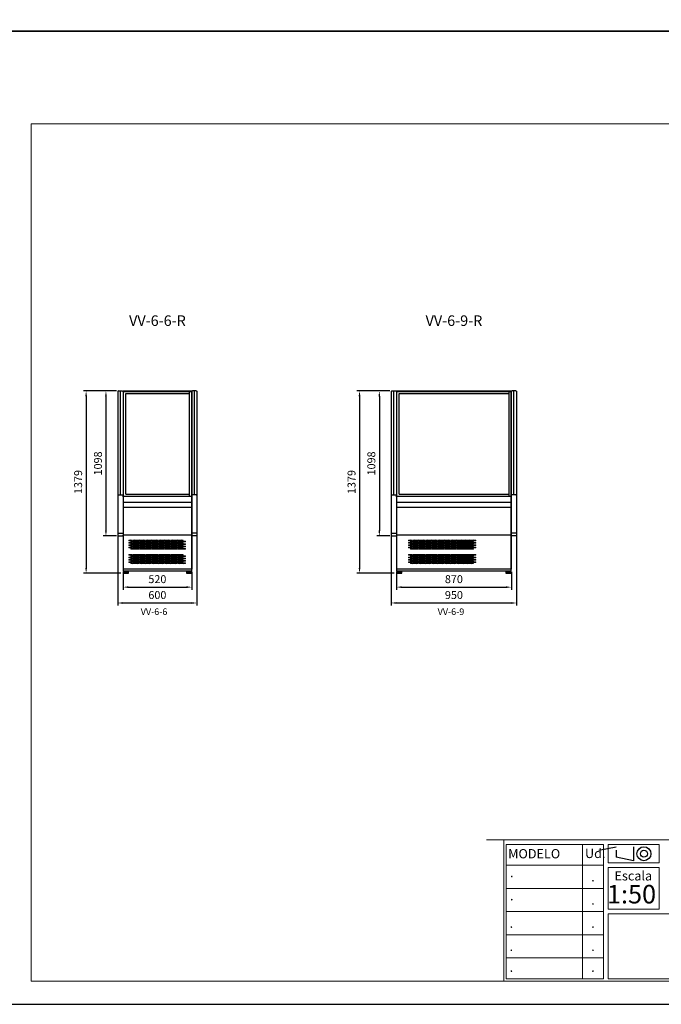
# Model space of a CAD drawing. Units: millimetres. Extents: x -30444 to 33824, y -6096 to 12359.
# Drawn here: x 13074 to 17933, y -6096 to 1358 of the extents above; entities that cross this region are included whole.
import ezdxf
from ezdxf.enums import TextEntityAlignment as Align

# ---------------------------------------------------------------- set-up
doc = ezdxf.new("R2010")
doc.units = ezdxf.units.MM
for name, color, linetype in [('ACOSTADOS', 7, 'Continuous'), ('ACOTA', 2, 'Continuous'), ('LIMITS', 1, 'Continuous')]:
    doc.layers.add(name, color=color, linetype=linetype)
for name, color, linetype, lineweight in [('CAJETIN', 9, 'Continuous', 0), ('DATOS', 254, 'Continuous', 0), ('FORMATO', 180, 'Continuous', 0)]:
    doc.layers.add(name, color=color, linetype=linetype, lineweight=lineweight)
doc.styles.add('E1', font='isocp.shx')
doc.styles.add('SLDTEXTSTYLE3', font='TXT', dxfattribs={"width": 0.666667})
doc.dimstyles.new('SLDDIMSTYLE0', dxfattribs={"dimtxt": 2, "dimasz": 2, "dimexe": 0, "dimexo": 0.0625, "dimgap": 0.5, "dimtad": 1, "dimtih": 1, "dimtoh": 1, "dimlfac": 10, "dimzin": 12, "dimdsep": 46, "dimtxsty": 'SLDTEXTSTYLE3', "dimsah": 1, "dimcen": 0.09, "dimadec": 0, "dimazin": 0, "dimtfac": 1, "dimtofl": 0, "dimtmove": 0, "dimatfit": 3, "dimfxl": 0, "dimtolj": 1, "dimtzin": 12, "dimarcsym": 0})

# ---------------------------------------------------------------- blocks, each defined once
blk = doc.blocks.new('*D265')
at = {"layer": 'ACOTA', "color": 0, "lineweight": -2}
for p, q in [((13817.1, -2550.7), (13817.1, -3078.1)), ((14417, -2550.7), (14417, -3078.1)), ((13857.1, -3058.1), (14377, -3058.1))]:
    blk.add_line(p, q, dxfattribs=at)
at = {"layer": 'ACOTA', "color": 0}
for points in [[(13857.1, -3051.5), (13857.1, -3064.8), (13817.1, -3058.1)], [(14377, -3051.5), (14377, -3064.8), (14417, -3058.1)]]:
    blk.add_solid(points, dxfattribs=at)
at = {"layer": 'Defpoints', "color": 0}
for p in [(13817.1, -2530.7), (14417, -2530.7), (14417, -3058.1)]:
    blk.add_point(p, dxfattribs=at)
at = {"layer": 'ACOTA', "color": 7, "insert": (14117.1, -2997.7), "char_height": 60, "attachment_point": 5, "style": 'E1'}
blk.add_mtext('\\A1;600', dxfattribs=at)
blk = doc.blocks.new('COSTADODERECHO-VV-C')
at = {"layer": 'ACOSTADOS'}
for p, q in [((15608.9, 9874.5), (15608.9, 8786.5)), ((15613.9, 9879.5), (15628.9, 9879.5)), ((15628.9, 9093.9), (15628.9, 9879.5)), ((15628.9, 9879.5), (15643.6, 9879.5)), ((15645.7, 9878.6), (15647.6, 9876.8)), ((15648.3, 9876.5), (15648.9, 9876.5)), ((15648.9, 9876.5), (15648.9, 8784.5)), ((15613.9, 9093.9), (15628.9, 9093.9)), ((15628.9, 9093.9), (15643.6, 9093.9)), ((15647.6, 9091.1), (15645.7, 9093)), ((15648.9, 9090.8), (15648.3, 9090.8)), ((15648.9, 9077.1), (15648.9, 9090.8)), ((15648.9, 9077), (15648.9, 9077)), ((15608.9, 8801.5), (15613.9, 8801.5)), ((15613.9, 8801.5), (15643.6, 8801.5)), ((15643.6, 8801.5), (15645.7, 8801.5)), ((15645.7, 8801.5), (15647.6, 8801.5)), ((15647.6, 8801.5), (15648.3, 8801.5)), ((15648.3, 8801.5), (15648.9, 8801.5)), ((15613.9, 8781.5), (15643.6, 8781.5)), ((15645.7, 8782.3), (15647.6, 8784.2)), ((15648.3, 8784.5), (15648.9, 8784.5))]:
    blk.add_line(p, q, dxfattribs=at)
for centre, radius, start, end in [((15613.9, 9874.5), 5, 90, 180), ((15643.6, 9876.5), 3, 45, 90), ((15648.3, 9877.5), 1, 225, 270), ((15613.9, 9088.9), 5, 89.96074, 179.96069), ((15613.9, 8786.5), 5, 180, 270), ((15643.6, 8784.5), 3, 270, 315), ((15648.3, 8783.5), 1, 90, 135)]:
    blk.add_arc(centre, radius, start, end, dxfattribs=at)
for points, knots in [([(15643.6, 9093.9), (15643.9, 9093.9), (15644.6, 9093.8), (15645.3, 9093.4), (15645.6, 9093.1), (15645.7, 9093)], [0, 0, 0, 0, 0.417544, 0.83485, 1, 1, 1, 1]), ([(15647.6, 9091.1), (15647.6, 9091.1), (15647.8, 9090.9), (15648.1, 9090.8), (15648.2, 9090.8), (15648.3, 9090.8)], [0, 0, 0, 0, 0.425951, 0.85208, 1, 1, 1, 1])]:
    blk.add_open_spline(points, degree=3, knots=knots, dxfattribs=at)
blk = doc.blocks.new('*D266')
at = {"layer": 'ACOTA', "color": 0, "lineweight": -2}
for p, q in [((13857.1, -2821.2), (13857.1, -2958.1)), ((14377.1, -2821.2), (14377.1, -2958.1)), ((13897.1, -2938.1), (14337.1, -2938.1))]:
    blk.add_line(p, q, dxfattribs=at)
at = {"layer": 'ACOTA', "color": 0}
for points in [[(13897.1, -2931.5), (13897.1, -2944.8), (13857.1, -2938.1)], [(14337.1, -2931.5), (14337.1, -2944.8), (14377.1, -2938.1)]]:
    blk.add_solid(points, dxfattribs=at)
at = {"layer": 'Defpoints', "color": 0}
for p in [(13857.1, -2801.2), (14377.1, -2801.2), (14377.1, -2938.1)]:
    blk.add_point(p, dxfattribs=at)
at = {"layer": 'ACOTA', "color": 7, "insert": (14117.1, -2877.7), "char_height": 60, "attachment_point": 5, "style": 'E1'}
blk.add_mtext('\\A1;520', dxfattribs=at)
blk = doc.blocks.new('*D271')
at = {"layer": 'ACOTA', "color": 0, "lineweight": -2}
for p, q in [((15887.4, -2550.7), (15887.4, -3078.1)), ((16837.2, -2550.7), (16837.2, -3078.1)), ((15927.4, -3058.1), (16797.2, -3058.1))]:
    blk.add_line(p, q, dxfattribs=at)
at = {"layer": 'ACOTA', "color": 0}
for points in [[(15927.4, -3051.5), (15927.4, -3064.8), (15887.4, -3058.1)], [(16797.2, -3051.5), (16797.2, -3064.8), (16837.2, -3058.1)]]:
    blk.add_solid(points, dxfattribs=at)
at = {"layer": 'Defpoints', "color": 0}
for p in [(15887.4, -2530.7), (16837.2, -2530.7), (16837.2, -3058.1)]:
    blk.add_point(p, dxfattribs=at)
at = {"layer": 'ACOTA', "color": 7, "insert": (16362.3, -2997.7), "char_height": 60, "attachment_point": 5, "style": 'E1'}
blk.add_mtext('\\A1;950', dxfattribs=at)
blk = doc.blocks.new('*D272')
at = {"layer": 'ACOTA', "color": 0, "lineweight": -2}
for p, q in [((15927.3, -2821.2), (15927.3, -2958.1)), ((16797.3, -2821.2), (16797.3, -2958.1)), ((15967.3, -2938.1), (16757.3, -2938.1))]:
    blk.add_line(p, q, dxfattribs=at)
at = {"layer": 'ACOTA', "color": 0}
for points in [[(15967.3, -2931.5), (15967.3, -2944.8), (15927.3, -2938.1)], [(16757.3, -2931.5), (16757.3, -2944.8), (16797.3, -2938.1)]]:
    blk.add_solid(points, dxfattribs=at)
at = {"layer": 'Defpoints', "color": 0}
for p in [(15927.3, -2801.2), (16797.3, -2801.2), (16797.3, -2938.1)]:
    blk.add_point(p, dxfattribs=at)
at = {"layer": 'ACOTA', "color": 7, "insert": (16362.3, -2877.7), "char_height": 60, "attachment_point": 5, "style": 'E1'}
blk.add_mtext('\\A1;870', dxfattribs=at)
blk = doc.blocks.new('*D277')
at = {"layer": 'ACOTA', "color": 0, "lineweight": -2}
for p, q in [((13806.9, -1452.7), (13707.6, -1452.7)), ((13727.6, -1492.7), (13727.6, -2510.7)), ((13806.9, -2550.7), (13707.6, -2550.7))]:
    blk.add_line(p, q, dxfattribs=at)
at = {"layer": 'ACOTA', "color": 0}
for points in [[(13720.9, -1492.7), (13734.2, -1492.7), (13727.6, -1452.7)], [(13720.9, -2510.7), (13734.2, -2510.7), (13727.6, -2550.7)]]:
    blk.add_solid(points, dxfattribs=at)
at = {"layer": 'Defpoints', "color": 0}
for p in [(13826.9, -1452.7), (13727.6, -2550.7), (13826.9, -2550.7)]:
    blk.add_point(p, dxfattribs=at)
at = {"layer": 'ACOTA', "color": 7, "insert": (13667.1, -2001.7), "char_height": 60, "attachment_point": 5, "rotation": 90, "style": 'E1'}
blk.add_mtext('\\A1;1098', dxfattribs=at)
blk = doc.blocks.new('*D278')
at = {"layer": 'ACOTA', "color": 0, "lineweight": -2}
for p, q in [((13806.3, -1452.7), (13557.6, -1452.7)), ((13577.6, -1492.7), (13577.6, -2792)), ((13839.7, -2832), (13557.6, -2832))]:
    blk.add_line(p, q, dxfattribs=at)
at = {"layer": 'ACOTA', "color": 0}
for points in [[(13570.9, -1492.7), (13584.2, -1492.7), (13577.6, -1452.7)], [(13570.9, -2792), (13584.2, -2792), (13577.6, -2832)]]:
    blk.add_solid(points, dxfattribs=at)
at = {"layer": 'Defpoints', "color": 0}
for p in [(13826.3, -1452.7), (13577.6, -2832), (13859.7, -2832)]:
    blk.add_point(p, dxfattribs=at)
at = {"layer": 'ACOTA', "color": 7, "insert": (13517.1, -2142.4), "char_height": 60, "attachment_point": 5, "rotation": 90, "style": 'E1'}
blk.add_mtext('\\A1;1379', dxfattribs=at)
blk = doc.blocks.new('*D279')
at = {"layer": 'ACOTA', "color": 0, "lineweight": -2}
for p, q in [((15877.2, -1452.7), (15777.8, -1452.7)), ((15797.8, -1492.7), (15797.8, -2510.7)), ((15877.2, -2550.7), (15777.8, -2550.7))]:
    blk.add_line(p, q, dxfattribs=at)
at = {"layer": 'ACOTA', "color": 0}
for points in [[(15791.1, -1492.7), (15804.4, -1492.7), (15797.8, -1452.7)], [(15791.1, -2510.7), (15804.4, -2510.7), (15797.8, -2550.7)]]:
    blk.add_solid(points, dxfattribs=at)
at = {"layer": 'Defpoints', "color": 0}
for p in [(15897.2, -1452.7), (15797.8, -2550.7), (15897.2, -2550.7)]:
    blk.add_point(p, dxfattribs=at)
at = {"layer": 'ACOTA', "color": 7, "insert": (15737.3, -2001.7), "char_height": 60, "attachment_point": 5, "rotation": 90, "style": 'E1'}
blk.add_mtext('\\A1;1098', dxfattribs=at)
blk = doc.blocks.new('*D280')
at = {"layer": 'ACOTA', "color": 0, "lineweight": -2}
for p, q in [((15876.5, -1452.7), (15627.8, -1452.7)), ((15647.8, -1492.7), (15647.8, -2792)), ((15909.9, -2832), (15627.8, -2832))]:
    blk.add_line(p, q, dxfattribs=at)
at = {"layer": 'ACOTA', "color": 0}
for points in [[(15641.1, -1492.7), (15654.4, -1492.7), (15647.8, -1452.7)], [(15641.1, -2792), (15654.4, -2792), (15647.8, -2832)]]:
    blk.add_solid(points, dxfattribs=at)
at = {"layer": 'Defpoints', "color": 0}
for p in [(15896.5, -1452.7), (15647.8, -2832), (15929.9, -2832)]:
    blk.add_point(p, dxfattribs=at)
at = {"layer": 'ACOTA', "color": 7, "insert": (15587.3, -2142.4), "char_height": 60, "attachment_point": 5, "rotation": 90, "style": 'E1'}
blk.add_mtext('\\A1;1379', dxfattribs=at)
blk = doc.blocks.new('FRONTAL_VV-6-6-R')
for p, q in [((142694.2, 17233.8), (142694.2, 15871.8)), ((143214.2, 17229), (142694.2, 17229)), ((143214.2, 17234.8), (142695.2, 17234.8)), ((143194.1, 17229), (143194.1, 16437.7)), ((143214.2, 15871.8), (143214.2, 17234.8)), ((142714.3, 17216.1), (143194.1, 17216.1)), ((142714.3, 16453.8), (142714.3, 17216.1)), ((143214.2, 16437.7), (142694.2, 16437.7)), ((143213.1, 16437.7), (142695.3, 16437.7)), ((143213.1, 16437.7), (142695.3, 16437.7)), ((142714.3, 16453.8), (143194.1, 16453.8)), ((142694.2, 16394.6), (143214.2, 16394.6)), ((143214.2, 16353.5), (142694.2, 16353.5)), ((143214.2, 16143.3), (142694.2, 16143.3)), ((143214.2, 16140.8), (143214.2, 15887.3)), ((143214.2, 15887.3), (142694.2, 15887.3)), ((143213.6, 15871.2), (142694.8, 15871.2)), ((142718.8, 15871.2), (142694.8, 15871.2)), ((142707.8, 15867.5), (142696.8, 15866.5)), ((142696.8, 15866.5), (142696.8, 15856.5)), ((142696.8, 15866.5), (142734.8, 15866.5)), ((142696.8, 15856.5), (142734.8, 15856.5)), ((142696.8, 15856.5), (142696.8, 15856.5)), ((142707.8, 15869.5), (142707.8, 15867.5)), ((142707.8, 15869.5), (142723.8, 15869.5)), ((142707.8, 15867.5), (142723.8, 15867.5)), ((142710.8, 15871.2), (142710.8, 15869.5)), ((142720.8, 15869.5), (142720.8, 15871.2)), ((142723.8, 15867.5), (142723.8, 15869.5)), ((142734.8, 15866.5), (142723.8, 15867.5)), ((142734.8, 15856.5), (142734.8, 15866.5)), ((143184.6, 15867.5), (143173.6, 15866.5)), ((143173.6, 15866.5), (143173.6, 15856.5)), ((143173.6, 15866.5), (143211.6, 15866.5)), ((143173.6, 15856.5), (143211.6, 15856.5)), ((143184.6, 15869.5), (143184.6, 15867.5)), ((143184.6, 15869.5), (143200.6, 15869.5)), ((143184.6, 15867.5), (143200.6, 15867.5)), ((143187.6, 15871.2), (143187.6, 15869.5)), ((143197.6, 15869.5), (143197.6, 15871.2)), ((143200.6, 15867.5), (143200.6, 15869.5)), ((143211.6, 15866.5), (143200.6, 15867.5)), ((143211.6, 15856.5), (143211.6, 15866.5))]:
    blk.add_line(p, q)
for centre, start, end in [((142694.8, 15871.8), 180, 270), ((143213.6, 15871.8), 270, 0)]:
    blk.add_arc(centre, 0.602, start, end)
at = {"linetype": 'Continuous', "lineweight": 30}
for centre in [(142752.3, 16103.8), (142784.3, 16103.8), (142816.3, 16103.8), (142848.3, 16103.8), (142880.3, 16103.8), (142912.3, 16103.8), (142944.3, 16103.8), (142976.3, 16103.8), (143008.3, 16103.8), (143040.3, 16103.8), (143072.3, 16103.8), (143104.3, 16103.8), (143136.3, 16103.8), (142752.3, 16085.8), (142752.3, 16067.8), (142752.3, 16049.8), (142768.3, 16094.8), (142768.3, 16076.8), (142768.3, 16058.8), (142768.3, 16040.8), (142784.3, 16085.8), (142784.3, 16067.8), (142784.3, 16049.8), (142800.3, 16094.8), (142800.3, 16076.8), (142800.3, 16058.8), (142800.3, 16040.8), (142816.3, 16085.8), (142816.3, 16067.8), (142816.3, 16049.8), (142832.3, 16094.8), (142832.3, 16076.8), (142832.3, 16058.8), (142832.3, 16040.8), (142848.3, 16085.8), (142848.3, 16067.8), (142848.3, 16049.8), (142864.3, 16094.8), (142864.3, 16076.8), (142864.3, 16058.8), (142864.3, 16040.8), (142880.3, 16085.8), (142880.3, 16067.8), (142880.3, 16049.8), (142896.3, 16094.8), (142896.3, 16076.8), (142896.3, 16058.8), (142896.3, 16040.8), (142912.3, 16085.8), (142912.3, 16067.8), (142912.3, 16049.8), (142928.3, 16094.8), (142928.3, 16076.8), (142928.3, 16058.8), (142928.3, 16040.8), (142944.3, 16085.8), (142944.3, 16067.8), (142944.3, 16049.8), (142960.3, 16094.8), (142960.3, 16076.8), (142960.3, 16058.8), (142960.3, 16040.8), (142976.3, 16085.8), (142976.3, 16067.8), (142976.3, 16049.8), (142992.3, 16094.8), (142992.3, 16076.8), (142992.3, 16058.8), (142992.3, 16040.8), (143008.3, 16085.8), (143008.3, 16067.8), (143008.3, 16049.8), (143024.3, 16094.8), (143024.3, 16076.8), (143024.3, 16058.8), (143024.3, 16040.8), (143040.3, 16085.8), (143040.3, 16067.8), (143040.3, 16049.8), (143056.3, 16094.8), (143056.3, 16076.8), (143056.3, 16058.8), (143056.3, 16040.8), (143072.3, 16085.8), (143072.3, 16067.8), (143072.3, 16049.8), (143088.3, 16094.8), (143088.3, 16076.8), (143088.3, 16058.8), (143088.3, 16040.8), (143104.3, 16085.8), (143104.3, 16067.8), (143104.3, 16049.8), (143120.3, 16094.8), (143120.3, 16076.8), (143120.3, 16058.8), (143120.3, 16040.8), (143136.3, 16085.8), (143136.3, 16067.8), (143136.3, 16049.8), (143152.3, 16094.8), (143152.3, 16076.8), (143152.3, 16058.8), (143152.3, 16040.8), (142752.3, 15993.8), (142752.3, 15975.8), (142752.3, 15957.8), (142768.3, 15984.8), (142768.3, 15966.8), (142768.3, 15948.8), (142784.3, 15993.8), (142784.3, 15975.8), (142784.3, 15957.8), (142800.3, 15984.8), (142800.3, 15966.8), (142800.3, 15948.8), (142816.3, 15993.8), (142816.3, 15975.8), (142816.3, 15957.8), (142832.3, 15984.8), (142832.3, 15966.8), (142832.3, 15948.8), (142848.3, 15993.8), (142848.3, 15975.8), (142848.3, 15957.8), (142864.3, 15984.8), (142864.3, 15966.8), (142864.3, 15948.8), (142880.3, 15993.8), (142880.3, 15975.8), (142880.3, 15957.8), (142896.3, 15984.8), (142896.3, 15966.8), (142896.3, 15948.8), (142912.3, 15993.8), (142912.3, 15975.8), (142912.3, 15957.8), (142928.3, 15984.8), (142928.3, 15966.8), (142928.3, 15948.8), (142944.3, 15993.8), (142944.3, 15975.8), (142944.3, 15957.8), (142960.3, 15984.8), (142960.3, 15966.8), (142960.3, 15948.8), (142976.3, 15993.8), (142976.3, 15975.8), (142976.3, 15957.8), (142992.3, 15984.8), (142992.3, 15966.8), (142992.3, 15948.8), (143008.3, 15993.8), (143008.3, 15975.8), (143008.3, 15957.8), (143024.3, 15984.8), (143024.3, 15966.8), (143024.3, 15948.8), (143040.3, 15993.8), (143040.3, 15975.8), (143040.3, 15957.8), (143056.3, 15984.8), (143056.3, 15966.8), (143056.3, 15948.8), (143072.3, 15993.8), (143072.3, 15975.8), (143072.3, 15957.8), (143088.3, 15984.8), (143088.3, 15966.8), (143088.3, 15948.8), (143104.3, 15993.8), (143104.3, 15975.8), (143104.3, 15957.8), (143120.3, 15984.8), (143120.3, 15966.8), (143120.3, 15948.8), (143136.3, 15993.8), (143136.3, 15975.8), (143136.3, 15957.8), (143152.3, 15984.8), (143152.3, 15966.8), (143152.3, 15948.8), (142752.3, 15939.8), (142768.3, 15930.8), (142784.3, 15939.8), (142800.3, 15930.8), (142816.3, 15939.8), (142832.3, 15930.8), (142848.3, 15939.8), (142864.3, 15930.8), (142880.3, 15939.8), (142896.3, 15930.8), (142912.3, 15939.8), (142928.3, 15930.8), (142944.3, 15939.8), (142960.3, 15930.8), (142976.3, 15939.8), (142992.3, 15930.8), (143008.3, 15939.8), (143024.3, 15930.8), (143040.3, 15939.8), (143056.3, 15930.8), (143072.3, 15939.8), (143088.3, 15930.8), (143104.3, 15939.8), (143120.3, 15930.8), (143136.3, 15939.8), (143152.3, 15930.8)]:
    blk.add_ellipse(centre, major_axis=(14.5, 0), ratio=0.241379, dxfattribs=at)
blk.add_open_spline([(142695.2, 17234.8), (142695.1, 17234.7), (142694.8, 17234.7), (142694.5, 17234.5), (142694.3, 17234.2), (142694.2, 17233.9), (142694.2, 17233.8)], degree=3)
blk = doc.blocks.new('FRONTAL_VV-6-9-R')
for p, q in [((144764.4, 17233.8), (144764.4, 15871.8)), ((145634.4, 17229), (144764.4, 17229)), ((145634.4, 17234.8), (144765.4, 17234.8)), ((145614.3, 17229), (145614.3, 16437.7)), ((145634.4, 15871.8), (145634.4, 17234.8)), ((144784.5, 17216.1), (145614.3, 17216.1)), ((144784.5, 16453.8), (144784.5, 17216.1)), ((145634.4, 16437.7), (144764.4, 16437.7)), ((145633.3, 16437.7), (144765.5, 16437.7)), ((145633.3, 16437.7), (144765.5, 16437.7)), ((144784.5, 16453.8), (145614.3, 16453.8)), ((144764.4, 16394.6), (145634.4, 16394.6)), ((145634.4, 16353.5), (144764.4, 16353.5)), ((145634.4, 16143.3), (144764.4, 16143.3)), ((145634.4, 16140.8), (145634.4, 15887.3)), ((145634.4, 15887.3), (144764.4, 15887.3)), ((145633.8, 15871.2), (144765, 15871.2)), ((144789, 15871.2), (144765, 15871.2)), ((144778, 15867.5), (144767, 15866.5)), ((144767, 15866.5), (144767, 15856.5)), ((144767, 15866.5), (144805, 15866.5)), ((144767, 15856.5), (144805, 15856.5)), ((144767, 15856.5), (144767, 15856.5)), ((144778, 15869.5), (144778, 15867.5)), ((144778, 15869.5), (144794, 15869.5)), ((144778, 15867.5), (144794, 15867.5)), ((144781, 15871.2), (144781, 15869.5)), ((144791, 15869.5), (144791, 15871.2)), ((144794, 15867.5), (144794, 15869.5)), ((144805, 15866.5), (144794, 15867.5)), ((144805, 15856.5), (144805, 15866.5)), ((145604.8, 15867.5), (145593.8, 15866.5)), ((145593.8, 15866.5), (145593.8, 15856.5)), ((145593.8, 15866.5), (145631.8, 15866.5)), ((145593.8, 15856.5), (145631.8, 15856.5)), ((145604.8, 15869.5), (145604.8, 15867.5)), ((145604.8, 15869.5), (145620.8, 15869.5)), ((145604.8, 15867.5), (145620.8, 15867.5)), ((145607.8, 15871.2), (145607.8, 15869.5)), ((145617.8, 15869.5), (145617.8, 15871.2)), ((145620.8, 15867.5), (145620.8, 15869.5)), ((145631.8, 15866.5), (145620.8, 15867.5)), ((145631.8, 15856.5), (145631.8, 15866.5))]:
    blk.add_line(p, q)
for centre, start, end in [((144765, 15871.8), 180, 270), ((145633.8, 15871.8), 270, 0)]:
    blk.add_arc(centre, 0.602, start, end)
at = {"linetype": 'Continuous', "lineweight": 30}
for centre in [(144870, 16103.8), (144902, 16103.8), (144934, 16103.8), (144966, 16103.8), (144998, 16103.8), (145030, 16103.8), (145062, 16103.8), (145094, 16103.8), (145126, 16103.8), (145158, 16103.8), (145190, 16103.8), (145222, 16103.8), (145254, 16103.8), (145286, 16103.8), (145318, 16103.8), (145350, 16103.8), (144870, 16085.8), (144870, 16067.8), (144870, 16049.8), (144886, 16094.8), (144886, 16076.8), (144886, 16058.8), (144886, 16040.8), (144902, 16085.8), (144902, 16067.8), (144902, 16049.8), (144918, 16094.8), (144918, 16076.8), (144918, 16058.8), (144918, 16040.8), (144934, 16085.8), (144934, 16067.8), (144934, 16049.8), (144950, 16094.8), (144950, 16076.8), (144950, 16058.8), (144950, 16040.8), (144966, 16085.8), (144966, 16067.8), (144966, 16049.8), (144982, 16094.8), (144982, 16076.8), (144982, 16058.8), (144982, 16040.8), (144998, 16085.8), (144998, 16067.8), (144998, 16049.8), (145014, 16094.8), (145014, 16076.8), (145014, 16058.8), (145014, 16040.8), (145030, 16085.8), (145030, 16067.8), (145030, 16049.8), (145046, 16094.8), (145046, 16076.8), (145046, 16058.8), (145046, 16040.8), (145062, 16085.8), (145062, 16067.8), (145062, 16049.8), (145078, 16094.8), (145078, 16076.8), (145078, 16058.8), (145078, 16040.8), (145094, 16085.8), (145094, 16067.8), (145094, 16049.8), (145110, 16094.8), (145110, 16076.8), (145110, 16058.8), (145110, 16040.8), (145126, 16085.8), (145126, 16067.8), (145126, 16049.8), (145142, 16094.8), (145142, 16076.8), (145142, 16058.8), (145142, 16040.8), (145158, 16085.8), (145158, 16067.8), (145158, 16049.8), (145174, 16094.8), (145174, 16076.8), (145174, 16058.8), (145174, 16040.8), (145190, 16085.8), (145190, 16067.8), (145190, 16049.8), (145206, 16094.8), (145206, 16076.8), (145206, 16058.8), (145206, 16040.8), (145222, 16085.8), (145222, 16067.8), (145222, 16049.8), (145238, 16094.8), (145238, 16076.8), (145238, 16058.8), (145238, 16040.8), (145254, 16085.8), (145254, 16067.8), (145254, 16049.8), (145270, 16094.8), (145270, 16076.8), (145270, 16058.8), (145270, 16040.8), (145286, 16085.8), (145286, 16067.8), (145286, 16049.8), (145302, 16094.8), (145302, 16076.8), (145302, 16058.8), (145302, 16040.8), (145318, 16085.8), (145318, 16067.8), (145318, 16049.8), (145334, 16094.8), (145334, 16076.8), (145334, 16058.8), (145334, 16040.8), (145350, 16085.8), (145350, 16067.8), (145350, 16049.8), (144870, 15993.8), (144870, 15975.8), (144870, 15957.8), (144886, 15984.8), (144886, 15966.8), (144886, 15948.8), (144902, 15993.8), (144902, 15975.8), (144902, 15957.8), (144918, 15984.8), (144918, 15966.8), (144918, 15948.8), (144934, 15993.8), (144934, 15975.8), (144934, 15957.8), (144950, 15984.8), (144950, 15966.8), (144950, 15948.8), (144966, 15993.8), (144966, 15975.8), (144966, 15957.8), (144982, 15984.8), (144982, 15966.8), (144982, 15948.8), (144998, 15993.8), (144998, 15975.8), (144998, 15957.8), (145014, 15984.8), (145014, 15966.8), (145014, 15948.8), (145030, 15993.8), (145030, 15975.8), (145030, 15957.8), (145046, 15984.8), (145046, 15966.8), (145046, 15948.8), (145062, 15993.8), (145062, 15975.8), (145062, 15957.8), (145078, 15984.8), (145078, 15966.8), (145078, 15948.8), (145094, 15993.8), (145094, 15975.8), (145094, 15957.8), (145110, 15984.8), (145110, 15966.8), (145110, 15948.8), (145126, 15993.8), (145126, 15975.8), (145126, 15957.8), (145142, 15984.8), (145142, 15966.8), (145142, 15948.8), (145158, 15993.8), (145158, 15975.8), (145158, 15957.8), (145174, 15984.8), (145174, 15966.8), (145174, 15948.8), (145190, 15993.8), (145190, 15975.8), (145190, 15957.8), (145206, 15984.8), (145206, 15966.8), (145206, 15948.8), (145222, 15993.8), (145222, 15975.8), (145222, 15957.8), (145238, 15984.8), (145238, 15966.8), (145238, 15948.8), (145254, 15993.8), (145254, 15975.8), (145254, 15957.8), (145270, 15984.8), (145270, 15966.8), (145270, 15948.8), (145286, 15993.8), (145286, 15975.8), (145286, 15957.8), (145302, 15984.8), (145302, 15966.8), (145302, 15948.8), (145318, 15993.8), (145318, 15975.8), (145318, 15957.8), (145334, 15984.8), (145334, 15966.8), (145334, 15948.8), (145350, 15993.8), (145350, 15975.8), (145350, 15957.8), (144870, 15939.8), (144886, 15930.8), (144902, 15939.8), (144918, 15930.8), (144934, 15939.8), (144950, 15930.8), (144966, 15939.8), (144982, 15930.8), (144998, 15939.8), (145014, 15930.8), (145030, 15939.8), (145046, 15930.8), (145062, 15939.8), (145078, 15930.8), (145094, 15939.8), (145110, 15930.8), (145126, 15939.8), (145142, 15930.8), (145158, 15939.8), (145174, 15930.8), (145190, 15939.8), (145206, 15930.8), (145222, 15939.8), (145238, 15930.8), (145254, 15939.8), (145270, 15930.8), (145286, 15939.8), (145302, 15930.8), (145318, 15939.8), (145334, 15930.8), (145350, 15939.8)]:
    blk.add_ellipse(centre, major_axis=(14.5, 0), ratio=0.241379, dxfattribs=at)
blk.add_open_spline([(144765.4, 17234.8), (144765.3, 17234.7), (144765, 17234.7), (144764.7, 17234.5), (144764.5, 17234.2), (144764.4, 17233.9), (144764.4, 17233.8)], degree=3)

msp = doc.modelspace()

# ---------------------------------------------------------------- linework, layer by layer
at = {"color": 4}
for p, q in [((17460.4, -4930), (17591.9, -4903.7)), ((17722.4, -4903.7), (17722.4, -5008.9)), ((17590.9, -4930), (17590.9, -4982.6)), ((17722.4, -5008.9), (17590.9, -4982.6))]:
    msp.add_line(p, q, dxfattribs=at)
for radius in [52.6, 26.3]:
    msp.add_circle((17801.3, -4956.3), radius, dxfattribs=at)
at = {"layer": 'CAJETIN'}
for p, q in [((16609.7, -4851.1), (23099.3, -4851.1)), ((16740.2, -4851.1), (16740.2, -5921))]:
    msp.add_line(p, q, dxfattribs=at)
at = {"layer": 'CAJETIN', "color": 10}
for p, q in [((17336.6, -4886.1), (17336.6, -5903.4)), ((16757.8, -5044), (17494.4, -5044)), ((16757.8, -5219.4), (17494.4, -5219.4)), ((16757.8, -5394.8), (17494.4, -5394.8)), ((16757.8, -5570.2), (17494.4, -5570.2)), ((16757.8, -5745.6), (17494.4, -5745.6))]:
    msp.add_line(p, q, dxfattribs=at)
for points in [[(16757.8, -4886.1), (17494.4, -4886.1), (17494.4, -5903.4), (16757.8, -5903.4)], [(17529.5, -5026.5), (17915.4, -5026.5), (17915.4, -4886.1), (17529.5, -4886.1)], [(17529.5, -5377.2), (17915.4, -5377.2), (17915.4, -5061.5), (17529.5, -5061.5)], [(17529.5, -5412.3), (20967.2, -5412.3), (20967.2, -5903.4), (17529.5, -5903.4)]]:
    msp.add_lwpolyline(points, close=True, dxfattribs=at)
at = {"layer": 'FORMATO'}
msp.add_lwpolyline([(13162.2, 568.6), (13162.2, -5921), (23229.8, -5921), (23229.8, 568.6)], close=True, dxfattribs=at)
at = {"layer": 'LIMITS'}
for points in [[(12986.8, 8636.7), (12986.8, 1270.2), (23405.2, 1270.2), (23405.2, 8636.7)], [(12986.8, 1270.2), (12986.8, -6096.4), (23405.2, -6096.4), (23405.2, 1270.2)]]:
    msp.add_lwpolyline(points, close=True, dxfattribs=at)

# ---------------------------------------------------------------- block references
for name, p in [('COSTADODERECHO-VV-C', (-1791.8, -11332.2)), ('FRONTAL_VV-6-6-R', (-128837.2, -18688.5)), ('COSTADODERECHO-VV-C', (278.4, -11332.2)), ('FRONTAL_VV-6-9-R', (-128837.2, -18688.5))]:
    msp.add_blockref(name, p)
at = {"xscale": -1}
for p in [(30025.9, -11332.2), (32446.1, -11332.2)]:
    msp.add_blockref('COSTADODERECHO-VV-C', p, dxfattribs=at)

# ---------------------------------------------------------------- texts
at = {"layer": 'CAJETIN', "color": 10, "style": 'E1'}
for s, p in [('Ud.', (17355.2, -4954)), ('MODELO', (16773.5, -4956.3)), ('Escala', (17578.6, -5123.6))]:
    msp.add_text(s, height=70.16, dxfattribs=at).set_placement(p, align=Align.MIDDLE_LEFT)
at = {"layer": 'DATOS', "color": 30, "style": 'E1'}
for s, height, p in [('VV-6-6-R', 80, (14117.6, -920.7)), ('VV-6-9-R', 80, (16362.8, -920.7)), ('VV-6-6', 50, (14091.9, -3124.4)), ('VV-6-9', 50, (16340.2, -3124.4))]:
    msp.add_text(s, height=height, dxfattribs=at).set_placement(p, align=Align.MIDDLE_CENTER)
at = {"layer": 'DATOS', "style": 'E1'}
for p in [(16787.3, -5099.1), (16787.3, -5274.4), (16784.1, -5482.5), (16784.1, -5657.9), (16784.1, -5815.7)]:
    msp.add_text('.', height=70.2, dxfattribs=at).set_placement(p, align=Align.MIDDLE_LEFT)
for p in [(17415.5, -5131.7), (17415.5, -5307.1), (17415.5, -5482.5), (17415.5, -5657.9), (17415.5, -5815.7)]:
    msp.add_text('.', height=70.2, dxfattribs=at).set_placement(p, align=Align.MIDDLE_CENTER)
msp.add_text('1:50', height=140.31, dxfattribs=at).set_placement((17707.3, -5280.8), align=Align.MIDDLE)

# ---------------------------------------------------------------- dimensions: what is measured, and where the dimension line sits
at = {"layer": 'ACOTA', "color": 2}
for base, p1, p2, picture, middle in [((13577.6, -2832), (13826.3, -1452.7), (13859.7, -2832), '*D278', (13517.1, -2142.4)), ((13727.6, -2550.7), (13826.9, -1452.7), (13826.9, -2550.7), '*D277', (13667.1, -2001.7)), ((15647.8, -2832), (15896.5, -1452.7), (15929.9, -2832), '*D280', (15587.3, -2142.4)), ((15797.8, -2550.7), (15897.2, -1452.7), (15897.2, -2550.7), '*D279', (15737.3, -2001.7))]:
    dim = msp.add_linear_dim(base=base, p1=p1, p2=p2, angle=90, dimstyle='SLDDIMSTYLE0', override={"dimscale": 20, "dimtxt": 3, "dimexe": 1, "dimexo": 1, "dimgap": 1.524, "dimtih": 0, "dimtoh": 0, "dimdec": 0, "dimlfac": 1, "dimtxsty": 'E1', "dimclrt": 7, "dimtofl": 1}, dxfattribs=at)
    dim.commit()
    dim.dimension.update_dxf_attribs({"geometry": picture, "text_midpoint": middle})
for base, p1, p2, picture, middle in [((14417, -3058.1), (13817.1, -2530.7), (14417, -2530.7), '*D265', (14117.1, -2997.7)), ((16837.2, -3058.1), (15887.4, -2530.7), (16837.2, -2530.7), '*D271', (16362.3, -2997.7)), ((14377.1, -2938.1), (13857.1, -2801.2), (14377.1, -2801.2), '*D266', (14117.1, -2877.7)), ((16797.3, -2938.1), (15927.3, -2801.2), (16797.3, -2801.2), '*D272', (16362.3, -2877.7))]:
    dim = msp.add_linear_dim(base=base, p1=p1, p2=p2, dimstyle='SLDDIMSTYLE0', override={"dimscale": 20, "dimtxt": 3, "dimexe": 1, "dimexo": 1, "dimgap": 1.524, "dimtih": 0, "dimtoh": 0, "dimdec": 0, "dimlfac": 1, "dimtxsty": 'E1', "dimclrt": 7, "dimtofl": 1}, dxfattribs=at)
    dim.commit()
    dim.dimension.update_dxf_attribs({"geometry": picture, "text_midpoint": middle})

doc.saveas('drawing.dxf')
